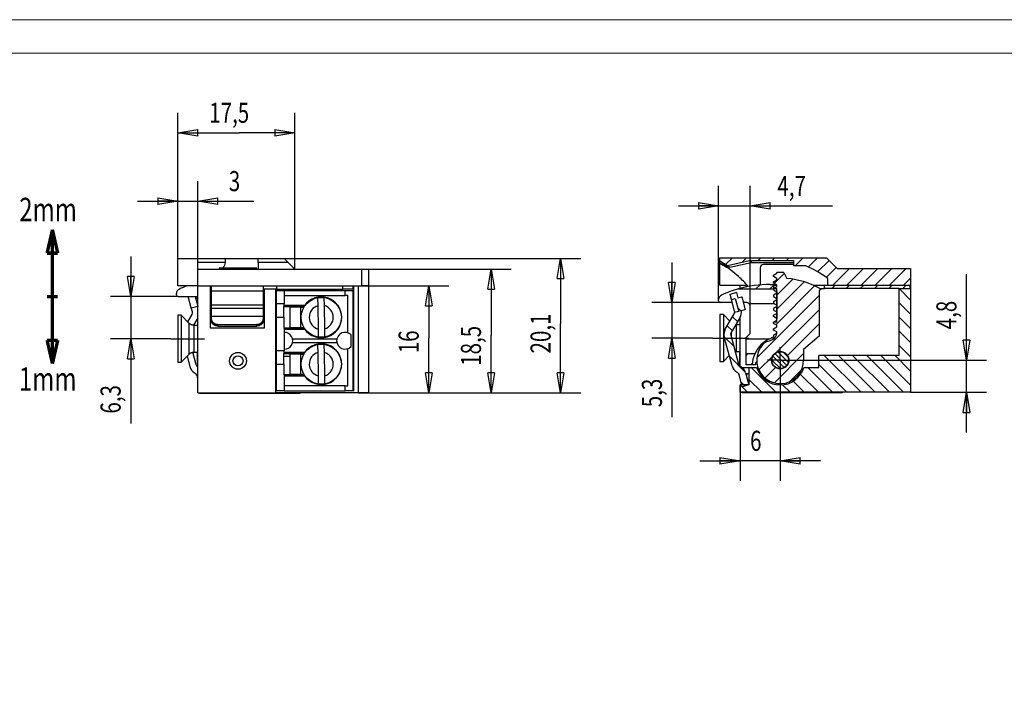
# Model space of a CAD drawing. Extents: x 2 to 422, y -11 to 286.
# Drawn here: x 157 to 304, y 186 to 286 of the extents above; entities that cross this region are included whole.
import ezdxf

# ---------------------------------------------------------------- set-up
doc = ezdxf.new("R2010")
doc.units = 0
doc.header["$MEASUREMENT"] = 0
doc.linetypes.add('CENTERLINE', pattern=[30, 12, -1.5, 3, -1.5, 12])
doc.layers.get('0').update_dxf_attribs({"linetype": 'CONTINUOUS'})
doc.layers.add('4', color=7, linetype='CONTINUOUS')
doc.layers.add('9', color=7, linetype='CONTINUOUS')
doc.layers.add('RAMKA WEWNĘTRZNA', color=7, linetype='CONTINUOUS', lineweight=13)
doc.layers.add('RAMKA_ZEWNĘTRZNA', color=7, linetype='CONTINUOUS', lineweight=13, plot=False)
doc.layers.get('0').off()
doc.styles.get("Standard").update_dxf_attribs({"font": 'monotxt.shx'})
doc.dimstyles.new('DSTYLE1', dxfattribs={"dimtxt": 3, "dimasz": 3, "dimexe": 3, "dimexo": 0, "dimgap": 1.5, "dimtad": 1, "dimrnd": 0.01, "dimzin": 11, "dimdsep": 46, "dimtxsty": 'Standard', "dimcen": 0.09, "dimadec": 0, "dimazin": 0, "dimtp": 0.1, "dimtm": 0.1, "dimtfac": 1, "dimtdec": 4, "dimtofl": 0, "dimtmove": 0, "dimatfit": 3, "dimfxl": 1, "dimtolj": 1, "dimtzin": 0, "dimarcsym": 0})

# ---------------------------------------------------------------- blocks, each defined once
blk = doc.blocks.new('*X40')
at = {"layer": '9', "color": 150, "linetype": 'Continuous'}
for p, q in [((0.17, -1.59), (-1.59, 0.17)), ((0.41, -1.12), (-1.12, 0.41)), ((0.37, -0.37), (-0.37, 0.37)), ((-0.78, -2.05), (-2.05, -0.78)), ((-0.22, -1.91), (-1.91, -0.22))]:
    blk.add_line(p, q, dxfattribs=at)
blk = doc.blocks.new('*X41')
at = {"layer": '9', "color": 150, "linetype": 'Continuous'}
for p, q in [((0.85, -0.85), (-0.85, 0.85)), ((0.85, -2.97), (-0.85, -1.27)), ((0.85, -5.09), (-0.85, -3.39)), ((0.85, -7.21), (-0.85, -5.51)), ((0.85, -9.34), (-0.85, -7.64)), ((-6.57, -14.64), (-12.07, -9.14)), ((-4.45, -14.64), (-9.95, -9.14)), ((-2.33, -14.64), (-7.83, -9.14)), ((-0.21, -14.64), (-5.71, -9.14)), ((0.85, -13.58), (-3.59, -9.14)), ((0.85, -11.46), (-1.47, -9.14)), ((-19.3, -14.64), (-23, -10.94)), ((-10.82, -14.64), (-14.52, -10.94)), ((-8.7, -14.64), (-12.85, -10.48)), ((-21.42, -14.64), (-23.35, -12.71)), ((-15.06, -14.64), (-16.71, -12.99)), ((-12.94, -14.64), (-15.62, -11.96)), ((-23.55, -14.64), (-24.65, -13.54)), ((-17.18, -14.64), (-18.3, -13.52))]:
    blk.add_line(p, q, dxfattribs=at)
blk = doc.blocks.new('*X42')
at = {"layer": '9', "color": 150, "linetype": 'Continuous'}
for p, q in [((-3.21, 13.76), (-1.71, 15.26)), ((-2.98, 7.62), (2.83, 13.43)), ((-2.75, 12.09), (-0.43, 14.42)), ((-2.75, 9.97), (1.29, 14.02)), ((-5.8, 2.69), (3.49, 11.97)), ((-2.87, 3.49), (3.49, 9.85)), ((-1.22, 3.02), (3.49, 7.73)), ((-3.19, -1.07), (1.18, 3.31)), ((-5.5, 0.86), (-3.49, 2.87)), ((-4.59, -0.35), (-3.02, 1.22)), ((-0.87, -0.87), (0.87, 0.87))]:
    blk.add_line(p, q, dxfattribs=at)
blk = doc.blocks.new('_AH1')
at = {"color": 0, "linetype": 'Continuous'}
for p, q in [((-1, 0.166667), (0, 0)), ((-1, 0.166667), (-1, -0.166667)), ((0, 0), (-1, -0.166667)), ((0, 0), (-1, 0))]:
    blk.add_line(p, q, dxfattribs=at)
blk = doc.blocks.new('*D9')
at = {"layer": '4', "color": 3, "linetype": 'Continuous', "transparency": 16777216}
for p, q in [((180.60573, 250.26192), (180.60573, 261.80938)), ((183.60573, 246.16192), (183.60573, 261.80938)), ((174.60573, 258.80938), (183.60573, 258.80938)), ((183.60573, 258.80938), (191.98757, 258.80938))]:
    blk.add_line(p, q, dxfattribs=at)
at = {"layer": '4', "color": 3, "transparency": 16777216, "xscale": 3, "yscale": 3, "zscale": 3}
blk.add_blockref('_AH1', (180.60573, 258.80938), dxfattribs=at)
at = {"layer": '4', "color": 3, "transparency": 16777216, "xscale": 3, "yscale": 3, "zscale": 3, "rotation": 180}
blk.add_blockref('_AH1', (183.60573, 258.80938), dxfattribs=at)
at = {"layer": '4', "color": 3, "linetype": 'Continuous', "transparency": 16777216, "width": 0.75}
blk.add_text('3', height=3, dxfattribs=at).set_placement((188.23757, 260.31038))
blk = doc.blocks.new('*D10')
at = {"layer": '4', "color": 3, "linetype": 'Continuous', "transparency": 16777216}
for p, q in [((173.56436, 250.56192), (173.56436, 238.26192)), ((180.65573, 244.56192), (170.56436, 244.56192)), ((179.56775, 238.26192), (170.56436, 238.26192)), ((173.56436, 238.26192), (173.56436, 225.58006))]:
    blk.add_line(p, q, dxfattribs=at)
at = {"layer": '4', "color": 3, "transparency": 16777216, "xscale": 3, "yscale": 3, "zscale": 3}
for p, rotation in [((173.56436, 244.56192), 270), ((173.56436, 238.26192), 90)]:
    blk.add_blockref('_AH1', p, dxfattribs=dict(at, rotation=rotation))
at = {"layer": '4', "color": 3, "linetype": 'Continuous', "transparency": 16777216, "width": 0.75}
blk.add_text('6,3', height=3, rotation=90, dxfattribs=at).set_placement((172.06336, 227.08006))
blk = doc.blocks.new('*D11')
at = {"layer": '9', "color": 3, "linetype": 'Continuous', "transparency": 16777216}
for p, q in [((261.46384, 244.10009), (261.46384, 261.09659)), ((266.16384, 243.16001), (266.16384, 261.09659)), ((255.46384, 258.09659), (266.16384, 258.09659)), ((266.16384, 258.09659), (278.49543, 258.09659))]:
    blk.add_line(p, q, dxfattribs=at)
at = {"layer": '9', "color": 3, "transparency": 16777216, "xscale": 3, "yscale": 3, "zscale": 3}
blk.add_blockref('_AH1', (261.46384, 258.09659), dxfattribs=at)
at = {"layer": '9', "color": 3, "transparency": 16777216, "xscale": 3, "yscale": 3, "zscale": 3, "rotation": 180}
blk.add_blockref('_AH1', (266.16384, 258.09659), dxfattribs=at)
at = {"layer": '9', "color": 3, "linetype": 'Continuous', "transparency": 16777216, "width": 0.75}
blk.add_text('4,7', height=3, dxfattribs=at).set_placement((270.24543, 259.59758))
blk = doc.blocks.new('*D12')
at = {"layer": '9', "color": 3, "linetype": 'Continuous', "transparency": 16777216}
for p, q in [((254.48441, 249.66001), (254.48441, 238.36001)), ((261.71384, 243.66001), (251.48441, 243.66001)), ((260.56159, 238.36001), (251.48441, 238.36001)), ((254.48441, 238.36001), (254.48441, 226.53238))]:
    blk.add_line(p, q, dxfattribs=at)
at = {"layer": '9', "color": 3, "transparency": 16777216, "xscale": 3, "yscale": 3, "zscale": 3}
for p, rotation in [((254.48441, 243.66001), 270), ((254.48441, 238.36001), 90)]:
    blk.add_blockref('_AH1', p, dxfattribs=dict(at, rotation=rotation))
at = {"layer": '9', "color": 3, "linetype": 'Continuous', "transparency": 16777216, "width": 0.75}
blk.add_text('5,3', height=3, rotation=90, dxfattribs=at).set_placement((252.98341, 228.03238))
blk = doc.blocks.new('*D13')
at = {"layer": '9', "color": 3, "linetype": 'Continuous', "transparency": 16777216}
for p, q in [((270.66384, 233.29105), (270.66384, 217.01142)), ((264.66384, 231.36001), (264.66384, 217.01142)), ((258.66384, 220.01142), (264.66384, 220.01142)), ((276.66384, 220.01142), (264.66384, 220.01142))]:
    blk.add_line(p, q, dxfattribs=at)
at = {"layer": '9', "color": 3, "transparency": 16777216, "xscale": 3, "yscale": 3, "zscale": 3}
blk.add_blockref('_AH1', (264.66384, 220.01142), dxfattribs=at)
at = {"layer": '9', "color": 3, "transparency": 16777216, "xscale": 3, "yscale": 3, "zscale": 3, "rotation": 180}
blk.add_blockref('_AH1', (270.66384, 220.01142), dxfattribs=at)
at = {"layer": '9', "color": 3, "linetype": 'Continuous', "transparency": 16777216, "width": 0.75}
blk.add_text('6', height=3, dxfattribs=at).set_placement((266.166, 221.51242))
blk = doc.blocks.new('*D14')
at = {"layer": '9', "color": 3, "linetype": 'Continuous', "transparency": 16777216}
for p, q in [((298.51305, 235.06001), (298.51305, 247.92227)), ((272.53374, 235.06001), (301.51305, 235.06001)), ((298.51305, 224.26001), (298.51305, 235.06001)), ((290.16384, 230.26001), (301.51305, 230.26001))]:
    blk.add_line(p, q, dxfattribs=at)
at = {"layer": '9', "color": 3, "transparency": 16777216, "xscale": 3, "yscale": 3, "zscale": 3}
for p, rotation in [((298.51305, 235.06001), 270), ((298.51305, 230.26001), 90)]:
    blk.add_blockref('_AH1', p, dxfattribs=dict(at, rotation=rotation))
at = {"layer": '9', "color": 3, "linetype": 'Continuous', "transparency": 16777216, "width": 0.75}
blk.add_text('4,8', height=3, rotation=90, dxfattribs=at).set_placement((297.01205, 239.67227))
blk = doc.blocks.new('*X50')
at = {"layer": '9', "color": 150, "linetype": 'Continuous'}
for p, q in [((0.64, 11.24), (1.22, 11.82)), ((-1.48, 11.24), (-1.32, 11.41)), ((2.76, 11.24), (3.29, 11.77)), ((-0.81, 1.31), (-0.58, 1.54)), ((-0.11, -0.11), (0.11, 0.11))]:
    blk.add_line(p, q, dxfattribs=at)
blk = doc.blocks.new('*X54')
at = {"layer": '9', "color": 150, "linetype": 'Continuous'}
for p, q in [((0.07, -0.07), (-0.07, 0.07)), ((-0.63, -3.61), (-1.36, -2.88)), ((-0.04, -2.08), (-0.57, -1.55)), ((-1.41, -4.96), (-2.14, -4.23)), ((-1.18, -7.3), (-2.6, -5.89)), ((0.55, -11.16), (-1.82, -8.79)), ((0.5, -13.23), (-0.08, -12.65))]:
    blk.add_line(p, q, dxfattribs=at)
blk = doc.blocks.new('*X55')
at = {"layer": '9', "color": 150, "linetype": 'Continuous'}
for p, q in [((-10.86, -0.25), (-10.36, 0.25)), ((-8.74, -0.25), (-8.24, 0.25)), ((-6.61, -0.25), (-6.11, 0.25)), ((-4.49, -0.25), (-3.99, 0.25)), ((-2.37, -0.25), (-1.87, 0.25)), ((-0.25, -0.25), (0.25, 0.25))]:
    blk.add_line(p, q, dxfattribs=at)
blk = doc.blocks.new('*D20')
at = {"layer": '4', "color": 3, "linetype": 'Continuous', "transparency": 16777216}
for p, q in [((180.60573, 250.26192), (180.60573, 272.02103)), ((198.10573, 248.66192), (198.10573, 272.02103)), ((180.60573, 269.02103), (189.81369, 269.02103)), ((198.10573, 269.02103), (189.81369, 269.02103))]:
    blk.add_line(p, q, dxfattribs=at)
at = {"layer": '4', "color": 3, "transparency": 16777216, "xscale": 3, "yscale": 3, "zscale": 3, "rotation": 180}
blk.add_blockref('_AH1', (180.60573, 269.02103), dxfattribs=at)
at = {"layer": '4', "color": 3, "transparency": 16777216, "xscale": 3, "yscale": 3, "zscale": 3}
blk.add_blockref('_AH1', (198.10573, 269.02103), dxfattribs=at)
at = {"layer": '4', "color": 3, "linetype": 'Continuous', "transparency": 16777216, "width": 0.75}
blk.add_text('17,5', height=3, dxfattribs=at).set_placement((185.31369, 270.52203))
blk = doc.blocks.new('*X89')
at = {"layer": '9', "color": 150, "linetype": 'Continuous'}
for p, q in [((-27.14, 2.56), (-26.12, 3.58)), ((-24.71, 2.87), (-24, 3.58)), ((-22.28, 3.18), (-21.88, 3.58)), ((-20.16, 3.18), (-19.76, 3.58)), ((-18.04, 3.18), (-17.64, 3.58)), ((-16.72, 2.38), (-15.52, 3.58)), ((-14.77, 2.2), (-13.39, 3.58)), ((-13.38, 1.47), (-11.67, 3.17)), ((-12.09, 0.64), (-10.61, 2.11)), ((-11.13, -0.52), (-8.63, 1.98)), ((-9.01, -0.52), (-6.51, 1.98)), ((-6.89, -0.52), (-4.39, 1.98)), ((-4.77, -0.52), (-2.27, 1.98)), ((-2.65, -0.52), (-0.15, 1.98)), ((-0.52, -0.52), (0.52, 0.52))]:
    blk.add_line(p, q, dxfattribs=at)
blk = doc.blocks.new('*D21')
at = {"layer": '4', "color": 3, "linetype": 'Continuous', "transparency": 16777216}
for p, q in [((208.10573, 246.16192), (221.12308, 246.16192)), ((218.12308, 246.16192), (218.12308, 238.34613)), ((218.12308, 230.16192), (218.12308, 238.34613)), ((207.60573, 230.16192), (221.12308, 230.16192))]:
    blk.add_line(p, q, dxfattribs=at)
at = {"layer": '4', "color": 3, "transparency": 16777216, "xscale": 3, "yscale": 3, "zscale": 3}
for p, rotation in [((218.12308, 246.16192), 90), ((218.12308, 230.16192), 270)]:
    blk.add_blockref('_AH1', p, dxfattribs=dict(at, rotation=rotation))
at = {"layer": '4', "color": 3, "linetype": 'Continuous', "transparency": 16777216, "width": 0.75}
blk.add_text('16', height=3, rotation=90, dxfattribs=at).set_placement((216.62208, 236.09613))
blk = doc.blocks.new('*D22')
at = {"layer": '4', "color": 3, "linetype": 'Continuous', "transparency": 16777216}
for p, q in [((208.10573, 248.66192), (230.43311, 248.66192)), ((227.43311, 248.66192), (227.43311, 238.72089)), ((227.43311, 230.16192), (227.43311, 238.72089)), ((207.60573, 230.16192), (230.43311, 230.16192))]:
    blk.add_line(p, q, dxfattribs=at)
at = {"layer": '4', "color": 3, "transparency": 16777216, "xscale": 3, "yscale": 3, "zscale": 3}
for p, rotation in [((227.43311, 248.66192), 90), ((227.43311, 230.16192), 270)]:
    blk.add_blockref('_AH1', p, dxfattribs=dict(at, rotation=rotation))
at = {"layer": '4', "color": 3, "linetype": 'Continuous', "transparency": 16777216, "width": 0.75}
blk.add_text('18,5', height=3, rotation=90, dxfattribs=at).set_placement((225.93211, 234.22089))
blk = doc.blocks.new('*D23')
at = {"layer": '4', "color": 3, "linetype": 'Continuous', "transparency": 16777216}
for p, q in [((192.60573, 250.26192), (240.83766, 250.26192)), ((237.83766, 250.26192), (237.83766, 240.5624)), ((237.83766, 230.16192), (237.83766, 240.5624)), ((207.60573, 230.16192), (240.83766, 230.16192))]:
    blk.add_line(p, q, dxfattribs=at)
at = {"layer": '4', "color": 3, "transparency": 16777216, "xscale": 3, "yscale": 3, "zscale": 3}
for p, rotation in [((237.83766, 250.26192), 90), ((237.83766, 230.16192), 270)]:
    blk.add_blockref('_AH1', p, dxfattribs=dict(at, rotation=rotation))
at = {"layer": '4', "color": 3, "linetype": 'Continuous', "transparency": 16777216, "width": 0.75}
blk.add_text('20,1', height=3, rotation=90, dxfattribs=at).set_placement((236.33666, 236.0624))

msp = doc.modelspace()

# ---------------------------------------------------------------- linework, layer by layer
at = {"layer": '4', "color": 254, "linetype": 'Continuous'}
for p, q in [((180.60573, 250.26192), (187.74093, 250.26192)), ((180.60573, 246.16192), (180.60573, 250.26192)), ((187.74093, 250.26192), (192.60573, 250.26192)), ((187.74093, 249.66192), (187.74093, 250.26192)), ((192.60573, 250.26192), (196.50573, 250.26192)), ((192.60573, 249.66192), (192.60573, 250.26192)), ((196.50573, 250.26192), (197.10573, 249.66192)), ((183.60573, 248.66192), (183.60573, 249.66192)), ((187.74093, 249.66192), (183.60573, 249.66192)), ((192.40573, 248.81192), (186.80573, 248.81192)), ((186.80573, 248.81192), (186.80573, 248.66192)), ((192.40573, 248.66192), (192.40573, 248.81192)), ((192.60573, 249.66192), (192.60573, 248.66192)), ((197.10573, 249.66192), (192.60573, 249.66192)), ((197.10573, 249.66192), (198.10573, 248.66192)), ((183.60573, 246.16192), (183.60573, 248.66192)), ((183.60573, 248.66192), (208.10573, 248.66192)), ((208.10573, 246.16193), (208.10573, 248.66193)), ((208.10573, 248.66192), (209.10573, 248.66192)), ((209.10573, 248.66192), (209.10573, 246.16192)), ((183.60573, 246.16192), (180.60573, 246.16192)), ((183.60573, 230.16192), (183.60573, 246.16192)), ((183.60573, 246.16192), (185.50573, 246.16192)), ((185.50573, 246.16192), (208.10573, 246.16192)), ((185.50573, 239.86192), (185.50573, 246.16192)), ((185.60573, 246.16192), (185.60573, 245.41192)), ((193.40573, 245.41192), (193.40573, 246.16192)), ((195.40573, 245.66192), (195.40573, 246.16192)), ((205.25573, 245.66193), (205.25573, 246.16193)), ((206.75573, 246.16192), (206.75573, 245.66192)), ((206.85573, 246.16192), (206.85573, 230.46192)), ((207.60573, 230.16192), (207.60573, 246.16193)), ((209.10573, 246.16192), (208.10573, 246.16192)), ((209.10573, 246.16192), (209.10573, 230.16192)), ((180.40573, 244.81192), (180.40573, 245.002)), ((180.65573, 244.56192), (183.60573, 244.56192)), ((182.62441, 242.8669), (182.17023, 244.56192)), ((183.2055, 244.56192), (183.59033, 243.12572)), ((183.60573, 244.36007), (183.28278, 244.27353)), ((185.50573, 245.66192), (185.60573, 245.66193)), ((185.50573, 245.03609), (185.60573, 245.03609)), ((185.60573, 245.41193), (193.40573, 245.41193)), ((185.60573, 245.41192), (185.60573, 243.31192)), ((193.40573, 245.66193), (193.50573, 245.66192)), ((193.40573, 243.31192), (193.40573, 245.41192)), ((193.40573, 245.03609), (193.50573, 245.03609)), ((193.50573, 245.66192), (193.50573, 239.86192)), ((195.25573, 245.66192), (193.50573, 245.66192)), ((195.25573, 245.66192), (195.40573, 245.66192)), ((195.25573, 230.16192), (195.25573, 245.66192)), ((195.25573, 244.66192), (195.30573, 244.66192)), ((195.30573, 245.46192), (196.50573, 245.46192)), ((195.30573, 245.46192), (195.30573, 243.46192)), ((195.40573, 245.66192), (205.25573, 245.66192)), ((195.40573, 245.46192), (195.40573, 245.66192)), ((195.60315, 245.46192), (195.74597, 245.56192)), ((196.50573, 245.46192), (196.50573, 244.71192)), ((196.50573, 245.46192), (205.60573, 245.46192)), ((196.50573, 244.71192), (205.60573, 244.71192)), ((196.50573, 244.71192), (196.50573, 243.46192)), ((201.40573, 245.46192), (201.40573, 245.66192)), ((201.57651, 243.19696), (201.55712, 244.35058)), ((202.45699, 244.3657), (202.47638, 243.21208)), ((206.75573, 245.66192), (205.25573, 245.66192)), ((205.60573, 244.71192), (205.60573, 245.46192)), ((205.60573, 245.46192), (206.80573, 245.46192)), ((206.00573, 244.71192), (205.60573, 244.71192)), ((206.00573, 239.1462), (206.00573, 244.71192)), ((206.75573, 245.66192), (206.85573, 245.66192)), ((206.80573, 230.46192), (206.80573, 245.46192)), ((206.80573, 244.66192), (206.85573, 244.66192)), ((182.62441, 242.86691), (183.59033, 243.12572)), ((183.59033, 243.12572), (183.60573, 243.06825)), ((185.50573, 243.36192), (185.60573, 243.36192)), ((185.60573, 243.31192), (185.60573, 242.81192)), ((185.60573, 243.31192), (193.40573, 243.31192)), ((193.40573, 243.36192), (193.50573, 243.36192)), ((193.40573, 242.81192), (193.40573, 243.31192)), ((196.50573, 243.46192), (195.30573, 243.46192)), ((195.30573, 243.46192), (195.30573, 241.46192)), ((196.45573, 241.46192), (196.45573, 243.06192)), ((196.45573, 243.06192), (196.50573, 243.06192)), ((196.50573, 243.06192), (196.50573, 243.46192)), ((199.55773, 243.21193), (196.50573, 243.21193)), ((196.50573, 243.06192), (198.85573, 243.06192)), ((197.35573, 242.96297), (197.35573, 239.96297)), ((199.00573, 242.96297), (197.35573, 242.96297)), ((198.85573, 243.06192), (198.85573, 242.96297)), ((198.85573, 243.06192), (199.4591, 243.06192)), ((199.00573, 242.96297), (199.45826, 242.96297)), ((199.00573, 239.96297), (199.00573, 242.96297)), ((201.63508, 239.71177), (201.57651, 243.19696)), ((202.47638, 243.21208), (202.53496, 239.72689)), ((180.60573, 241.76192), (180.60573, 238.26192)), ((181.10573, 241.76192), (180.60573, 241.76192)), ((181.10573, 241.76192), (181.10573, 238.26193)), ((182.31284, 240.55482), (181.10573, 241.76192)), ((182.08792, 240.77973), (182.73277, 241.89665)), ((182.78272, 242.27606), (182.62441, 242.8669)), ((185.60573, 242.81192), (185.60573, 241.61192)), ((185.60573, 242.81192), (193.40573, 242.81192)), ((185.60573, 241.61192), (185.60573, 241.27899)), ((185.60573, 241.61192), (193.40573, 241.61192)), ((193.40573, 241.61192), (193.40573, 242.81192)), ((193.40573, 241.27899), (193.40573, 241.61192)), ((195.30573, 241.46192), (196.45573, 241.46192)), ((195.30573, 241.46192), (195.30573, 236.46192)), ((196.45573, 241.46192), (196.45573, 239.86192)), ((182.31284, 238.26193), (182.31284, 240.55482)), ((183.5988, 241.39665), (182.9453, 240.26476)), ((183.01994, 240.26197), (183.01994, 238.26193)), ((183.60573, 240.26193), (183.01994, 240.26193)), ((185.60573, 241.02899), (185.60573, 241.27899)), ((186.60573, 240.41297), (192.40573, 240.41297)), ((186.60573, 240.41297), (186.60573, 240.16297)), ((186.60573, 240.16297), (192.40573, 240.16297)), ((192.40573, 240.16297), (192.40573, 240.41297)), ((193.40573, 241.27899), (193.40573, 241.02899)), ((197.35573, 239.96297), (199.00573, 239.96297)), ((198.85573, 239.96297), (198.85573, 239.86192)), ((199.00573, 239.96297), (199.45705, 239.96297)), ((193.50573, 239.86192), (185.50573, 239.86192)), ((196.45573, 239.86192), (196.50573, 239.86192)), ((198.85573, 239.86192), (196.50573, 239.86192)), ((196.50573, 239.86192), (196.50573, 239.21092)), ((196.50573, 239.71193), (199.55773, 239.71193)), ((196.50573, 239.21092), (196.50573, 236.71292)), ((199.4591, 239.86192), (198.85573, 239.86192)), ((201.65447, 238.55815), (201.63508, 239.71177)), ((202.53496, 239.72689), (202.55434, 238.57327)), ((206.50573, 237.09446), (206.50573, 238.82939)), ((180.60573, 238.26192), (180.60573, 234.76192)), ((181.10573, 238.26193), (181.10573, 234.76193)), ((182.31284, 235.96903), (182.31284, 238.26193)), ((183.01994, 238.26193), (183.01994, 236.26193)), ((197.7692, 238.26192), (204.39227, 238.26192)), ((204.39227, 237.66192), (197.7692, 237.66192)), ((201.57651, 236.19696), (201.55712, 237.35058)), ((202.45699, 237.3657), (202.47638, 236.21208)), ((181.10573, 234.76193), (182.31284, 235.96903)), ((181.99036, 235.64655), (182.40485, 234.09965)), ((182.31284, 235.96902), (182.31284, 235.96903)), ((183.37078, 234.35847), (182.86901, 236.23111)), ((183.01994, 236.26193), (183.01994, 236.26192)), ((183.01994, 236.26193), (183.60573, 236.26193)), ((183.55158, 235.2905), (183.55158, 236.26193)), ((196.50573, 236.46192), (195.30573, 236.46192)), ((195.30573, 236.46192), (195.30573, 234.46192)), ((196.45573, 234.46192), (196.45573, 236.06192)), ((196.45573, 236.06192), (196.50573, 236.06192)), ((196.45573, 235.66192), (197.35573, 235.66192)), ((196.50573, 236.71292), (196.50573, 236.46192)), ((196.50573, 236.06192), (196.50573, 236.46192)), ((199.55773, 236.21192), (196.50573, 236.21192)), ((196.50573, 236.06192), (198.85573, 236.06192)), ((199.00573, 235.96297), (197.35573, 235.96297)), ((197.35573, 235.96297), (197.35573, 232.96297)), ((198.85573, 236.06193), (199.4591, 236.06193)), ((198.85573, 236.06192), (198.85573, 235.96297)), ((199.00573, 235.96297), (199.45826, 235.96297)), ((199.00573, 232.96297), (199.00573, 235.96297)), ((201.63508, 232.71177), (201.57651, 236.19696)), ((202.47638, 236.21208), (202.53496, 232.72689)), ((206.00573, 231.21192), (206.00573, 236.77765)), ((180.60573, 234.76193), (181.10573, 234.76193)), ((183.55158, 234.7905), (183.55158, 235.2905)), ((183.55158, 235.29049), (183.60573, 235.29049)), ((183.55158, 234.2905), (183.55158, 234.7905)), ((183.55158, 234.7905), (183.60573, 234.79049)), ((183.55158, 234.08952), (183.55158, 234.2905)), ((183.60573, 234.29049), (183.55158, 234.29049)), ((183.60573, 234.05372), (183.60374, 234.05487)), ((195.30573, 234.46192), (196.45573, 234.46192)), ((195.30573, 234.46192), (195.30573, 230.46192)), ((196.45573, 234.46192), (196.45573, 232.86192)), ((183.10374, 233.18884), (183.2206, 233.12137)), ((183.45357, 232.81777), (183.55158, 232.45199)), ((196.45573, 232.86192), (196.50573, 232.86192)), ((198.85573, 232.86192), (196.50573, 232.86192)), ((196.50573, 232.86192), (196.50573, 231.21192)), ((196.50573, 232.71192), (199.55773, 232.71192)), ((197.35573, 232.96297), (199.00573, 232.96297)), ((198.85573, 232.96297), (198.85573, 232.86192)), ((199.4591, 232.86193), (198.85573, 232.86193)), ((199.00573, 232.96297), (199.45705, 232.96297)), ((201.65447, 231.55815), (201.63508, 232.71177)), ((202.53496, 232.72689), (202.55434, 231.57327)), ((183.55158, 232.45199), (183.60573, 232.4665)), ((183.60573, 232.24988), (183.55158, 232.45199)), ((195.30573, 231.26192), (195.25573, 231.26192)), ((205.60573, 231.21192), (196.50573, 231.21192)), ((196.50573, 231.21192), (196.50573, 230.46192)), ((205.60573, 231.21192), (206.00573, 231.21192)), ((205.60573, 230.46192), (205.60573, 231.21192)), ((206.85573, 231.26192), (206.80573, 231.26192)), ((183.60573, 230.16192), (195.25573, 230.16192)), ((183.85237, 230.0728), (183.85237, 230.16192)), ((194.85237, 230.0728), (183.85237, 230.0728)), ((194.85237, 230.16192), (194.85237, 230.0728)), ((198.85237, 230.0728), (194.85237, 230.0728)), ((195.25573, 230.46192), (195.30573, 230.46192)), ((207.60573, 230.16192), (195.25573, 230.16192)), ((196.50573, 230.46192), (195.30573, 230.46192)), ((196.50573, 230.46192), (205.60573, 230.46192)), ((198.85237, 230.16192), (198.85237, 230.0728)), ((206.80573, 230.46192), (205.60573, 230.46192)), ((206.80573, 230.46192), (206.85573, 230.46192)), ((209.10573, 230.16192), (207.60573, 230.16192))]:
    msp.add_line(p, q, dxfattribs=at)
at = {"layer": '4', "color": 3, "linetype": 'CENTERLINE'}
msp.add_line((179.56775, 238.26192), (184.58519, 238.26192), dxfattribs=at)
at = {"layer": '4', "color": 2, "linetype": 'Continuous', "const_width": 0.5}
for points in [[(161.86492, 254.54653), (161.06492, 251.04653)], [(161.86492, 234.54653), (161.86492, 254.54653)], [(161.86492, 254.54653), (162.66492, 251.04653)], [(162.66492, 251.04653), (161.06492, 251.04653)], [(162.66492, 244.54653), (161.06492, 244.54653)], [(162.66492, 238.04653), (161.06492, 238.04653)], [(161.86492, 234.54653), (161.06492, 238.04653)], [(161.86492, 234.54653), (162.66492, 238.04653)]]:
    msp.add_lwpolyline(points, dxfattribs=at)
at = {"layer": '4', "color": 254, "linetype": 'Continuous'}
for points in [[(183.01994, 240.26197), (182.99436, 240.2623, -0.0064861772), (182.96869, 240.26329, -0.0064038802), (182.94294, 240.26495, -0.0063775494), (182.91712, 240.26727, -0.0064447112), (182.89128, 240.27029, -0.0064773151), (182.86544, 240.27398, -0.0064949671), (182.83962, 240.27837, -0.0065067674), (182.81385, 240.28344, -0.0065315636), (182.78817, 240.28921, -0.0065453126), (182.76259, 240.29565, -0.0065622986), (182.73715, 240.30279, -0.0065697084), (182.71186, 240.3106, -0.0065781291), (182.68677, 240.3191, -0.006587937), (182.66189, 240.32826, -0.0066045487), (182.63726, 240.33809, -0.0065910849), (182.6129, 240.34855, -0.0065535201), (182.58884, 240.35966, -0.0066047667), (182.56508, 240.37139, -0.0067249857), (182.54164, 240.38378, -0.0065400266), (182.51863, 240.39668, -0.006119014), (182.49614, 240.41007, -0.0067075644), (182.47375, 240.42429, -0.0079214832), (182.45136, 240.43948, -0.00607171), (182.43058, 240.45407, -0.002237928), (182.41201, 240.46754, -0.008398354), (182.38929, 240.48587, -0.014357633), (182.3558, 240.51539, -0.007104356), (182.31284, 240.55482, -0.0037985034)], [(185.60573, 241.27899), (185.60684, 241.23773, 0.014781184), (185.61034, 241.19591, 0.014012265), (185.61632, 241.1535, 0.013759188), (185.6248, 241.11068, 0.014275936), (185.63599, 241.06763, 0.014455039), (185.64987, 241.02454, 0.014518318), (185.66658, 240.98159, 0.014492271), (185.68604, 240.93895, 0.014567698), (185.70838, 240.89685, 0.014507359), (185.73347, 240.85547, 0.014475141), (185.76137, 240.81505, 0.014342517), (185.7919, 240.77574, 0.014235848), (185.82508, 240.7378, 0.014067574), (185.86068, 240.70135, 0.013921805), (185.89865, 240.66664, 0.013687546), (185.93872, 240.63376, 0.013415934), (185.98078, 240.60293, 0.013278099), (186.02462, 240.5742, 0.013241467), (186.07011, 240.54775, 0.012717095), (186.11669, 240.52359, 0.011800203), (186.16409, 240.50189, 0.012537784), (186.21308, 240.48252, 0.014232564), (186.26382, 240.4656, 0.011075563), (186.31192, 240.45119, 0.004797752), (186.35573, 240.43944, 0.014331157), (186.41137, 240.42948, 0.023689288), (186.49583, 240.42064, 0.01205455), (186.60573, 240.41297, 0.0066138626)], [(186.60573, 240.16297), (186.55808, 240.16393, -0.011089473), (186.50979, 240.16696, -0.010541405), (186.46082, 240.17214, -0.010408261), (186.41137, 240.17948, -0.010886386), (186.36167, 240.18918, -0.011150308), (186.31192, 240.20119, -0.011355309), (186.26232, 240.21566, -0.011532341), (186.21308, 240.23252, -0.01181719), (186.16447, 240.25187, -0.01203784), (186.11669, 240.27359, -0.012302726), (186.07001, 240.29776, -0.012525045), (186.02462, 240.3242, -0.012780933), (185.98081, 240.35293, -0.013018538), (185.93872, 240.38376, -0.013277101), (185.89865, 240.41665, -0.01347851), (185.86068, 240.45135, -0.01362404), (185.82508, 240.48777, -0.013920887), (185.7919, 240.52574, -0.014310234), (185.76137, 240.56513, -0.014171559), (185.73347, 240.60547, -0.013506935), (185.7084, 240.64652, -0.014730761), (185.68604, 240.68895, -0.017171354), (185.6665, 240.73289, -0.013701096), (185.64987, 240.77454, -0.0060122949), (185.63629, 240.81248, -0.01815916), (185.6248, 240.86068, -0.030823106), (185.61459, 240.93382, -0.01593558), (185.60573, 241.02899, -0.0087849504)], [(192.40573, 240.41297), (192.45338, 240.41393, 0.01108945), (192.50167, 240.41696, 0.010541386), (192.55064, 240.42214, 0.010408245), (192.60009, 240.42948, 0.010886372), (192.64979, 240.43918, 0.011150297), (192.69954, 240.45119, 0.011355301), (192.74915, 240.46566, 0.011532337), (192.79838, 240.48252, 0.011817189), (192.84699, 240.50187, 0.012037843), (192.89477, 240.52359, 0.012302733), (192.94145, 240.54776, 0.012525057), (192.98684, 240.5742, 0.01278095), (193.03065, 240.60293, 0.013018559), (193.07274, 240.63376, 0.013277127), (193.11282, 240.66665, 0.013478541), (193.15078, 240.70135, 0.013624074), (193.18638, 240.73777, 0.013920926), (193.21956, 240.77574, 0.014310277), (193.2501, 240.81513, 0.014171604), (193.27799, 240.85547, 0.01350698), (193.30306, 240.89652, 0.014730812), (193.32542, 240.93895, 0.017171414), (193.34496, 240.98289, 0.013701144), (193.3616, 241.02454, 0.0060123157), (193.37517, 241.06248, 0.018159222), (193.38666, 241.11068, 0.030823204), (193.39687, 241.18382, 0.015935625), (193.40573, 241.27899, 0.0087849737)], [(193.40573, 241.02899), (193.40462, 240.98773, -0.014781221), (193.40112, 240.94591, -0.014012304), (193.39514, 240.9035, -0.013759229), (193.38666, 240.86068, -0.014275981), (193.37547, 240.81763, -0.014455087), (193.3616, 240.77454, -0.014518368), (193.34488, 240.73159, -0.014492321), (193.32542, 240.68895, -0.014567749), (193.30308, 240.64685, -0.014507409), (193.27799, 240.60547, -0.014475189), (193.25009, 240.56505, -0.014342563), (193.21956, 240.52574, -0.014235892), (193.18638, 240.4878, -0.014067614), (193.15078, 240.45135, -0.013921841), (193.11281, 240.41664, -0.013687577), (193.07274, 240.38376, -0.013415961), (193.03068, 240.35293, -0.013278122), (192.98684, 240.3242, -0.013241485), (192.94135, 240.29775, -0.012717108), (192.89477, 240.27359, -0.011800211), (192.84737, 240.25189, -0.012537788), (192.79838, 240.23252, -0.014232564), (192.74764, 240.2156, -0.011075559), (192.69954, 240.20119, -0.004797749), (192.65574, 240.18944, -0.014331146), (192.60009, 240.17948, -0.023689256), (192.51563, 240.17064, -0.012054528), (192.40573, 240.16297, -0.0066138492)], [(182.31284, 235.96902), (182.33116, 235.98688, -0.0064872653), (182.35001, 236.00433, -0.0064049594), (182.3694, 236.02137, -0.0063786264), (182.38929, 236.03798, -0.0064457989), (182.4097, 236.05412, -0.0064784044), (182.43058, 236.06979, -0.0064960529), (182.45194, 236.08494, -0.0065078452), (182.47375, 236.09957, -0.006532633), (182.49599, 236.11365, -0.0065463682), (182.51863, 236.12718, -0.0065633387), (182.54168, 236.14012, -0.0065707274), (182.56508, 236.15248, -0.0065791254), (182.58883, 236.16421, -0.0065889068), (182.6129, 236.17533, -0.0066054911), (182.63727, 236.18579, -0.0065919918), (182.66189, 236.19562, -0.0065543874), (182.68676, 236.20478, -0.0066056021), (182.71186, 236.21328, -0.0067257958), (182.7372, 236.22109, -0.0065407708), (182.76259, 236.22824, -0.0061196713), (182.78796, 236.23468, -0.0067082392), (182.81385, 236.24045, -0.0079222167), (182.84043, 236.24554, -0.006072219), (182.86544, 236.24991, -0.002238105), (182.88809, 236.25352, -0.0083989798), (182.91712, 236.25662, -0.01435848), (182.96168, 236.25943, -0.0071046739), (183.01994, 236.26192, -0.0037986478)]]:
    msp.add_lwpolyline(points, format="xyb", dxfattribs=at)
for centre, radius in [((202.05573, 241.46192), 3), ((202.05573, 234.46192), 3), ((189.60573, 234.96192), 1.25), ((189.60573, 234.96192), 0.75)]:
    msp.add_circle(centre, radius, dxfattribs=at)
for centre, radius, start, end in [((188.10573, 229.76192), 17.5, 110.37516, 114.51462), ((181.15573, 245.002), 0.75, 114.51462, 180), ((180.65573, 244.81192), 0.25, 180, 270), ((189.60573, 234.96192), 12.25, 59.917679, 60.950232), ((202.05573, 241.46192), 3.05, 215.01357, 504.98643), ((202.05573, 241.46192), 2.931371, 82.132592, 99.793344), ((202.05573, 241.46192), 3.05, 144.98643, 148.35934), ((202.05573, 241.46192), 1.8, 105.44038, 256.48535), ((202.05573, 241.46192), 1.8, 285.44038, 436.48535), ((182.29976, 242.14665), 0.5, 330, 375), ((182.29976, 242.14665), 1.5, 330, 330.63796), ((196.55573, 237.96192), 1.25, 267.70755, 452.29245), ((202.05573, 241.46192), 3.05, 211.64066, 215.01357), ((202.05573, 241.46192), 2.931371, 262.13241, 279.79336), ((205.60573, 237.96192), 1.25, 43.945511, 316.05449), ((202.05573, 234.46192), 3.05, 215.01357, 504.98643), ((202.05573, 234.46192), 2.931371, 82.132592, 99.793344), ((202.05573, 234.46192), 3.05, 144.98643, 148.35934), ((202.05573, 234.46192), 1.8, 105.44038, 256.48535), ((202.05573, 234.46192), 1.8, 285.44038, 436.48535), ((183.85374, 234.48788), 1.5, 195, 240), ((183.85374, 234.48788), 0.5, 195, 240), ((182.9706, 232.68836), 0.5, 15, 60), ((202.05573, 234.46192), 3.05, 211.64066, 215.01357), ((202.05573, 234.46192), 2.931371, 262.13241, 279.79336)]:
    msp.add_arc(centre, radius, start, end, dxfattribs=at)
msp.add_open_spline([(187.26582, 248.81192), (187.26698, 248.81287), (187.30977, 248.84793), (187.39488, 248.92905), (187.52396, 249.07277), (187.66319, 249.30215), (187.74093, 249.51233), (187.74093, 249.66192)], degree=3, knots=[0.0006500427, 0.0006500427, 0.0006500427, 0.0006500427, 0.0006564214, 0.0008852894, 0.0011178922, 0.0013459866, 0.0017834407, 0.0017834407, 0.0017834407, 0.0017834407], dxfattribs=at)
at = {"layer": '9', "color": 254, "linetype": 'Continuous'}
for p, q in [((261.66384, 249.86001), (261.66384, 250.36001)), ((261.66384, 250.36001), (277.56384, 250.36001)), ((277.56384, 250.36001), (279.16384, 248.76001)), ((264.41198, 247.55406), (261.66384, 249.86001)), ((262.78408, 249.16001), (261.66384, 249.86001)), ((261.66384, 249.50626), (261.66384, 249.86001)), ((261.66384, 246.26001), (261.66384, 249.50626)), ((262.73012, 248.83998), (261.66384, 249.50626)), ((262.84753, 248.86678), (262.73012, 248.83998)), ((266.28789, 249.96001), (262.78408, 249.16001)), ((263.14474, 248.93464), (262.78408, 249.16001)), ((263.14474, 248.93464), (266.3217, 249.66002)), ((266.28789, 249.96001), (272.66384, 249.96001)), ((266.3217, 249.66002), (272.66384, 249.66002)), ((267.66384, 248.86001), (267.66384, 246.29563)), ((272.66384, 249.36001), (268.16384, 249.36001)), ((272.66384, 249.96001), (272.66384, 249.16001)), ((274.48128, 249.16001), (272.66384, 249.16001)), ((269.66384, 247.75939), (270.16384, 248.04806)), ((269.66384, 247.55939), (269.66384, 247.75939)), ((270.16384, 247.27071), (269.66384, 247.55939)), ((271.1903, 248.15987), (270.16384, 248.15984)), ((270.16384, 248.04806), (270.16384, 248.15984)), ((271.1903, 248.15987), (271.66384, 247.26913)), ((271.19046, 248.16001), (271.19046, 248.15973)), ((279.16384, 248.76001), (290.16384, 248.76001)), ((290.16384, 248.76001), (290.16384, 246.26001)), ((261.66384, 246.26001), (264.66384, 246.26001)), ((264.66384, 246.26001), (265.56384, 246.26001)), ((264.66384, 245.77155), (264.66384, 246.26001)), ((265.56384, 246.26002), (265.67357, 246.26002)), ((265.56384, 246.26001), (265.56384, 245.98573)), ((265.66384, 246.00652), (265.66384, 246.26001)), ((269.16384, 246.36001), (269.66384, 246.36001)), ((269.66384, 246.75939), (270.16384, 247.04806)), ((269.66384, 246.55939), (269.66384, 246.75939)), ((270.16384, 246.27071), (269.66384, 246.55939)), ((269.66384, 246.36001), (269.66384, 245.71001)), ((269.66384, 246.26002), (270.16384, 246.26001)), ((269.66384, 245.75971), (270.16384, 246.04807)), ((270.16384, 247.04806), (270.16384, 247.27071)), ((270.16384, 246.04806), (270.16384, 246.27071)), ((275.62229, 246.26002), (277.26384, 246.26001)), ((277.26384, 246.26001), (290.06384, 246.26001)), ((277.26384, 245.76001), (277.26384, 246.26001)), ((277.76385, 246.26001), (277.76385, 247.26001)), ((290.16384, 246.26001), (290.06384, 246.26001)), ((290.06384, 246.26001), (290.06384, 245.76001)), ((290.16384, 246.26001), (290.16384, 245.76001)), ((263.16553, 244.89443), (263.16488, 244.89685)), ((264.13145, 245.15325), (263.16552, 244.89443)), ((263.37496, 244.11281), (263.16553, 244.89443)), ((264.1308, 245.15567), (264.13145, 245.15325)), ((264.13081, 245.15567), (264.1308, 245.15567)), ((264.13145, 245.15325), (264.34089, 244.37163)), ((264.34089, 244.37162), (264.92107, 244.52708)), ((264.43854, 245.71008), (269.66384, 245.71002)), ((264.92107, 244.52708), (265.4387, 242.59523)), ((269.66384, 245.75971), (270.16384, 245.76002)), ((269.66384, 245.71001), (269.66384, 245.54869)), ((269.66847, 245.55671), (269.66384, 245.55939)), ((269.66384, 245.54869), (270.16384, 245.26001)), ((270.16384, 245.06001), (269.66384, 244.77134)), ((269.66384, 244.77134), (269.66384, 244.54869)), ((269.66384, 244.75939), (269.66902, 244.76238)), ((269.66847, 244.55671), (269.66384, 244.55939)), ((269.66384, 244.54869), (270.16384, 244.26001)), ((270.16384, 245.26001), (270.16384, 245.76001)), ((270.16384, 245.26002), (270.22551, 245.26002)), ((270.16384, 241.26001), (270.16384, 245.26001)), ((270.22551, 241.26001), (270.22551, 245.26001)), ((276.80408, 245.66001), (276.4679, 245.42462)), ((276.4679, 245.42462), (276.4679, 238.63106)), ((276.6071, 245.76002), (277.26384, 245.76001)), ((288.46384, 245.76001), (277.26384, 245.76001)), ((288.46384, 235.76001), (288.46384, 245.76001)), ((288.46384, 245.76001), (290.16384, 245.76001)), ((290.16384, 245.76001), (290.16384, 230.26001)), ((261.46384, 243.91001), (261.46384, 244.10009)), ((263.49629, 243.66001), (261.71384, 243.66001)), ((263.37496, 244.11281), (263.95452, 244.2681)), ((263.84083, 242.37415), (263.37496, 244.11281)), ((263.95452, 244.2681), (264.47215, 242.33628)), ((265.66384, 243.66001), (265.15521, 243.66001)), ((269.81743, 243.46001), (266.06384, 243.46001)), ((266.16384, 239.06001), (266.16384, 243.16001)), ((270.16384, 244.06001), (269.66384, 243.77134)), ((269.66384, 243.77134), (269.66384, 243.54869)), ((269.66384, 243.75939), (269.66902, 243.76238)), ((269.66847, 243.55671), (269.66384, 243.55939)), ((269.66384, 243.54869), (269.81743, 243.46001)), ((270.16384, 243.06001), (269.66384, 242.77134)), ((269.81743, 243.46001), (270.16384, 243.26001)), ((269.82206, 243.46804), (269.82206, 243.46804)), ((261.66384, 241.86001), (261.66384, 238.36001)), ((262.16384, 241.86001), (261.66384, 241.86001)), ((262.16384, 241.86001), (262.16384, 238.36002)), ((263.14603, 240.87782), (262.16384, 241.86001)), ((262.45062, 239.67334), (263.79088, 241.99474)), ((264.65691, 241.49474), (263.31665, 239.17334)), ((264.47215, 242.33627), (263.85233, 242.17031)), ((264.66384, 234.15181), (264.66384, 241.50687)), ((265.4387, 242.59523), (264.84559, 242.43631)), ((269.66384, 242.77134), (269.66384, 242.54869)), ((269.66384, 242.75939), (269.66902, 242.76238)), ((269.66847, 242.55671), (269.66384, 242.55939)), ((269.66384, 242.54869), (270.16384, 242.26001)), ((269.66384, 241.75939), (270.16384, 242.04806)), ((269.66384, 241.77134), (269.66384, 241.75939)), ((269.66384, 241.55939), (269.66384, 241.75939)), ((269.66384, 241.55939), (269.66384, 241.54869)), ((270.16384, 241.27071), (269.66384, 241.55939)), ((270.16384, 242.06001), (270.15867, 242.05703)), ((264.07805, 240.36006), (264.07805, 238.36002)), ((264.66384, 240.36001), (264.07805, 240.36002)), ((269.66384, 240.77134), (269.66384, 240.75981)), ((269.66384, 240.55939), (269.66456, 240.75981)), ((269.66384, 240.55939), (269.66384, 240.54869)), ((270.16384, 240.27071), (269.66384, 240.55939)), ((269.66384, 239.75939), (270.16384, 240.04806)), ((269.66456, 240.75981), (270.16384, 241.04806)), ((270.16384, 240.76002), (269.66456, 240.75981)), ((270.16384, 241.06001), (270.15866, 241.05703)), ((270.16384, 240.06001), (270.15867, 240.05703)), ((270.15921, 241.26269), (270.16384, 241.26001)), ((270.15921, 240.26269), (270.16384, 240.26001)), ((270.22551, 241.26002), (270.16384, 241.26002)), ((270.16384, 240.76001), (270.16384, 241.26001)), ((270.16384, 240.04806), (270.16384, 240.27071)), ((263.46296, 234.19774), (262.30077, 238.53511)), ((263.2667, 238.79393), (264.42889, 234.45656)), ((263.37095, 238.40486), (263.37095, 239.26739)), ((265.56384, 238.46001), (266.16384, 239.06001)), ((265.56384, 238.26001), (265.56384, 238.46001)), ((269.66384, 239.77134), (269.66384, 239.75939)), ((269.66384, 239.55939), (269.66384, 239.75939)), ((269.66384, 239.55939), (269.66384, 239.54869)), ((270.16384, 239.27071), (269.66384, 239.55939)), ((270.13425, 239.04293), (269.66384, 238.77134)), ((269.66384, 238.77134), (269.66384, 238.46815)), ((270.15921, 239.26269), (270.16384, 239.26001)), ((270.16384, 239.25754), (270.16384, 239.27071)), ((276.4679, 238.63106), (274.16384, 236.63571)), ((261.66384, 238.36001), (261.66384, 234.86001)), ((262.16384, 238.36002), (262.16384, 234.86002)), ((264.07805, 238.36002), (264.07805, 236.36002)), ((265.56384, 236.01001), (265.56384, 238.26001)), ((265.56384, 238.26001), (269.10911, 238.26001)), ((268.21227, 237.56213), (268.2165, 237.56212)), ((268.50621, 237.81585), (269.20031, 238.00184)), ((269.56384, 238.4367), (269.56384, 238.16209)), ((262.16384, 234.86002), (263.04847, 235.74465)), ((264.07805, 236.36002), (264.07805, 236.36001)), ((264.07805, 236.36002), (264.66384, 236.36001)), ((264.60969, 235.38859), (264.60969, 236.36001)), ((265.56384, 234.36001), (265.56384, 236.01001)), ((266.86171, 236.01001), (265.56384, 236.01001)), ((274.16384, 236.63571), (274.16384, 235.06001)), ((288.46384, 235.76001), (276.46384, 235.76001)), ((276.46384, 233.96001), (276.46384, 235.76001)), ((261.66384, 234.86002), (262.16384, 234.86002)), ((264.60968, 235.38858), (264.66384, 235.38859)), ((264.66384, 234.38859), (264.60968, 234.38858)), ((264.60969, 234.88859), (264.60969, 235.38859)), ((264.60969, 234.88859), (264.66384, 234.88859)), ((264.60969, 234.38859), (264.60969, 234.88859)), ((264.60969, 234.18761), (264.60969, 234.38859)), ((264.66185, 234.15296), (264.77871, 234.08549)), ((266.46829, 234.36001), (265.56384, 234.36001)), ((266.96384, 234.36001), (266.46829, 234.36001)), ((267.16925, 234.86543), (266.96384, 234.66001)), ((266.96384, 234.66001), (266.96384, 234.36001)), ((264.27871, 233.21946), (264.16185, 233.28693)), ((264.99792, 231.1012), (264.51168, 232.91586)), ((264.96292, 233.96001), (265.96384, 233.96001)), ((265.4776, 233.17468), (265.96384, 231.36001)), ((265.50833, 233.06001), (265.96384, 233.06001)), ((265.57561, 232.8089), (265.57561, 232.80891)), ((265.60969, 233.06001), (265.60969, 232.74756)), ((265.96384, 233.96001), (265.96384, 231.36001)), ((265.96384, 233.96001), (267.13114, 233.96001)), ((274.19655, 233.96001), (276.46384, 233.96001)), ((265.96384, 231.36001), (264.66384, 231.36001)), ((264.66384, 230.26001), (264.66384, 231.36001)), ((265.96384, 231.36001), (264.99792, 231.1012)), ((290.16384, 230.26001), (264.66384, 230.26001)), ((264.91048, 230.17089), (264.91048, 230.26001)), ((275.91048, 230.17089), (264.91048, 230.17089)), ((275.91048, 230.26001), (275.91048, 230.17089)), ((279.91048, 230.17089), (275.91048, 230.17089)), ((279.91048, 230.26001), (279.91048, 230.17089))]:
    msp.add_line(p, q, dxfattribs=at)
at = {"layer": '9', "color": 3, "linetype": 'CENTERLINE'}
for p, q in [((260.56159, 238.36001), (265.98624, 238.36001)), ((270.66384, 235.06001), (270.66384, 237.00464)), ((270.66384, 235.06001), (268.77767, 235.06001)), ((270.66384, 235.06001), (272.53374, 235.06001)), ((270.66384, 235.06001), (270.66384, 233.29105))]:
    msp.add_line(p, q, dxfattribs=at)
at = {"layer": '9', "color": 254, "linetype": 'Continuous'}
for points in [[(264.07805, 240.36006), (264.07558, 240.36006, -0.0006163118), (264.0731, 240.36007, -0.0006153297), (264.07063, 240.36009, -0.0006151061), (264.06815, 240.36011, -0.0006158104), (264.06567, 240.36014, -0.0006161577), (264.06319, 240.36017, -0.000616433), (264.06071, 240.36021, -0.0006166193), (264.05823, 240.36026, -0.0006169692), (264.05575, 240.36031, -0.0006172349), (264.05327, 240.36037, -0.0006176686), (264.05078, 240.36043, -0.0006177618), (264.0483, 240.36051, -0.0006177871), (264.04581, 240.36058, -0.00061845), (264.04332, 240.36067, -0.0006199043), (264.04083, 240.36076, -0.0006185614), (264.03834, 240.36085, -0.0006150902), (264.03586, 240.36095, -0.0006206792), (264.03336, 240.36106, -0.0006336811), (264.03087, 240.36118, -0.000615762), (264.02838, 240.3613, -0.000575034), (264.02591, 240.36142, -0.0006352472), (264.02339, 240.36156, -0.000758114), (264.02082, 240.3617, -0.0005749854), (264.0184, 240.36184, -0.0001960821), (264.01622, 240.36197, -0.0008126633), (264.01341, 240.36215, -0.001399448), (264.00908, 240.36245, -0.000683524), (264.00341, 240.36285, -0.0003618112)], [(263.92214, 236.34778), (263.92735, 236.34859, -0.001308256), (263.93257, 236.34937, -0.0013112014), (263.93778, 236.35012, -0.0013117686), (263.943, 236.35085, -0.001309734), (263.94822, 236.35154, -0.0013087478), (263.95343, 236.35221, -0.0013078893), (263.95865, 236.35285, -0.0013072231), (263.96386, 236.35347, -0.0013059658), (263.96908, 236.35405, -0.0013052733), (263.97429, 236.35461, -0.0013042812), (263.97951, 236.35514, -0.0013032594), (263.98472, 236.35564, -0.0013013731), (263.98993, 236.35612, -0.0013014774), (263.99514, 236.35657, -0.0013024757), (264.00034, 236.35699, -0.0012984823), (264.00555, 236.35738, -0.001289407), (264.01074, 236.35774, -0.001299513), (264.01595, 236.35808, -0.001324032), (264.02115, 236.35839, -0.0012861651), (264.02634, 236.35867, -0.0012008374), (264.03148, 236.35893, -0.001322538), (264.03671, 236.35915, -0.0015720458), (264.04206, 236.35936, -0.001195906), (264.04707, 236.35953, -0.0004176394), (264.05161, 236.35967, -0.0016783336), (264.05742, 236.3598, -0.0028825808), (264.06636, 236.35991, -0.0014132888), (264.07805, 236.36001, -0.0007509508)]]:
    msp.add_lwpolyline(points, format="xyb", dxfattribs=at)
for radius in [1.3, 1.25]:
    msp.add_circle((270.66384, 235.06001), radius, dxfattribs=at)
for centre, radius, start, end in [((268.16384, 248.86001), 0.5, 90, 180), ((268.16384, 234.46001), 16, 53.130023, 66.744019), ((257.9841, 239.89361), 10, 37.974532, 49.999999), ((269.16384, 228.86001), 17.5, 90, 105.66655), ((270.66384, 235.06001), 12.25, 59.917679, 85.317583), ((262.21384, 244.10009), 0.75, 114.51462, 180), ((269.16384, 228.86001), 17.5, 105.66655, 114.51462), ((261.71384, 243.91001), 0.25, 180, 270), ((265.66384, 243.16001), 0.5, 36.869893, 90), ((265.66384, 243.16001), 0.5, 360, 396.86989), ((263.35787, 242.24474), 0.5, 330, 351.42859), ((263.35787, 242.24474), 0.5, 351.42859, 375), ((263.35787, 242.24474), 1.5, 330, 367.33741), ((263.74966, 238.92334), 1.5, 150, 195), ((263.74966, 238.92334), 0.5, 150, 195), ((270.96384, 234.16001), 4.5, 106.79145, 114.34065), ((268.86384, 239.25754), 1.3, 285, 360), ((270.96384, 234.16001), 4.5, 114.34065, 155.72843), ((270.66384, 235.06001), 3.5, 128.05834, 360.00003), ((270.96384, 234.16001), 4.5, 155.72843, 177.4527), ((264.91185, 234.58597), 1.5, 195, 240), ((264.91185, 234.58597), 0.5, 195, 240), ((264.02871, 232.78645), 1.5, 15, 60), ((264.02871, 232.78645), 0.5, 15, 60), ((266.10969, 232.74756), 0.5, 180, 194.99845), ((270.66384, 235.06001), 3.7, 197.29532, 342.70468)]:
    msp.add_arc(centre, radius, start, end, dxfattribs=at)
msp.add_open_spline([(262.73012, 248.83998), (262.73579, 248.87652), (262.74353, 248.91294), (262.75143, 248.94742)], degree=3, dxfattribs=at)
msp.add_open_spline([(266.28789, 249.96002), (266.28789, 249.96001), (266.27782, 249.91114), (266.30971, 249.75975), (266.3217, 249.66002)], degree=3, knots=[0, 0, 0, 0, 0.0001734014, 0.0004706947, 0.0004706947, 0.0004706947, 0.0004706947], dxfattribs=at)
at = {"layer": 'RAMKA WEWNĘTRZNA'}
msp.add_lwpolyline([(22.394074, -6.074902), (417.394074, -6.074902), (417.394074, 280.925098), (22.394074, 280.925098)], close=True, dxfattribs=at)
at = {"layer": 'RAMKA_ZEWNĘTRZNA'}
msp.add_lwpolyline([(2.394074, -11.074902), (422.394074, -11.074902), (422.394074, 285.925098), (2.394074, 285.925098)], close=True, dxfattribs=at)

# ---------------------------------------------------------------- block references
at = {"layer": '9'}
for name, p in [('*X89', (289.64011, 246.78374)), ('*X42', (272.98003, 232.74383)), ('*X50', (266.37747, 234.46512)), ('*X55', (289.25318, 246.01001)), ('*X54', (264.8959, 244.43206)), ('*X41', (289.31384, 244.8986)), ('*X40', (271.46573, 235.8619))]:
    msp.add_blockref(name, p, dxfattribs=at)

# ---------------------------------------------------------------- texts
at = {"layer": '4', "color": 221, "linetype": 'Continuous', "width": 0.75}
for s, p in [('2mm', (156.90575, 255.82045)), ('1mm', (156.85188, 230.505))]:
    msp.add_text(s, height=3.5, dxfattribs=at).set_placement(p)

# ---------------------------------------------------------------- dimensions: what is measured, and where the dimension line sits
at = {"layer": '4', "color": 3, "linetype": 'Continuous'}
for base, p2, picture, middle in [((198.10573, 269.02103), (198.10573, 248.66192), '*D20', (189.81369, 272.02203)), ((183.60573, 258.80938), (183.60573, 246.16192), '*D9', (189.36257, 261.81038))]:
    dim = msp.add_linear_dim(base=base, p1=(180.60573, 250.26192), p2=p2, dimstyle='DSTYLE1', override={"dimblk": '_AH1', "dimsah": 0}, dxfattribs=at)
    dim.commit()
    dim.dimension.update_dxf_attribs({"geometry": picture, "text_midpoint": middle, "dimtype": 128})
for base, p1, p2, angle, picture, middle in [((173.56436, 238.26192), (180.65573, 244.56192), (179.56775, 238.26192), 270, '*D10', (170.56336, 230.45506)), ((237.83766, 250.26192), (207.60573, 230.16192), (192.60573, 250.26192), 90, '*D23', (234.83666, 240.5624)), ((227.43311, 248.66192), (207.60573, 230.16192), (208.10573, 248.66192), 90, '*D22', (224.43211, 238.72089)), ((218.12308, 246.16192), (207.60573, 230.16192), (208.10573, 246.16192), 90, '*D21', (215.12208, 238.34613))]:
    dim = msp.add_linear_dim(base=base, p1=p1, p2=p2, angle=angle, dimstyle='DSTYLE1', override={"dimblk": '_AH1', "dimsah": 0}, dxfattribs=at)
    dim.commit()
    dim.dimension.update_dxf_attribs({"geometry": picture, "text_midpoint": middle, "dimtype": 128})
at = {"layer": '9', "color": 3, "linetype": 'Continuous'}
for base, p1, p2, picture, middle in [((266.16384, 258.09659), (261.46384, 244.10009), (266.16384, 243.16001), '*D11', (273.62043, 261.09758)), ((270.66384, 220.01142), (264.66384, 231.36001), (270.66384, 233.29105), '*D13', (267.291, 223.01242))]:
    dim = msp.add_linear_dim(base=base, p1=p1, p2=p2, dimstyle='DSTYLE1', override={"dimblk": '_AH1', "dimsah": 0}, dxfattribs=at)
    dim.commit()
    dim.dimension.update_dxf_attribs({"geometry": picture, "text_midpoint": middle, "dimtype": 128})
for base, p1, p2, picture, middle in [((254.48441, 243.66001), (260.56159, 238.36001), (261.71384, 243.66001), '*D12', (251.48341, 231.40738)), ((298.51305, 235.06001), (290.16384, 230.26001), (272.53374, 235.06001), '*D14', (295.51205, 243.04727))]:
    dim = msp.add_linear_dim(base=base, p1=p1, p2=p2, angle=90, dimstyle='DSTYLE1', override={"dimblk": '_AH1', "dimsah": 0}, dxfattribs=at)
    dim.commit()
    dim.dimension.update_dxf_attribs({"geometry": picture, "text_midpoint": middle, "dimtype": 128})

doc.saveas('drawing.dxf')
